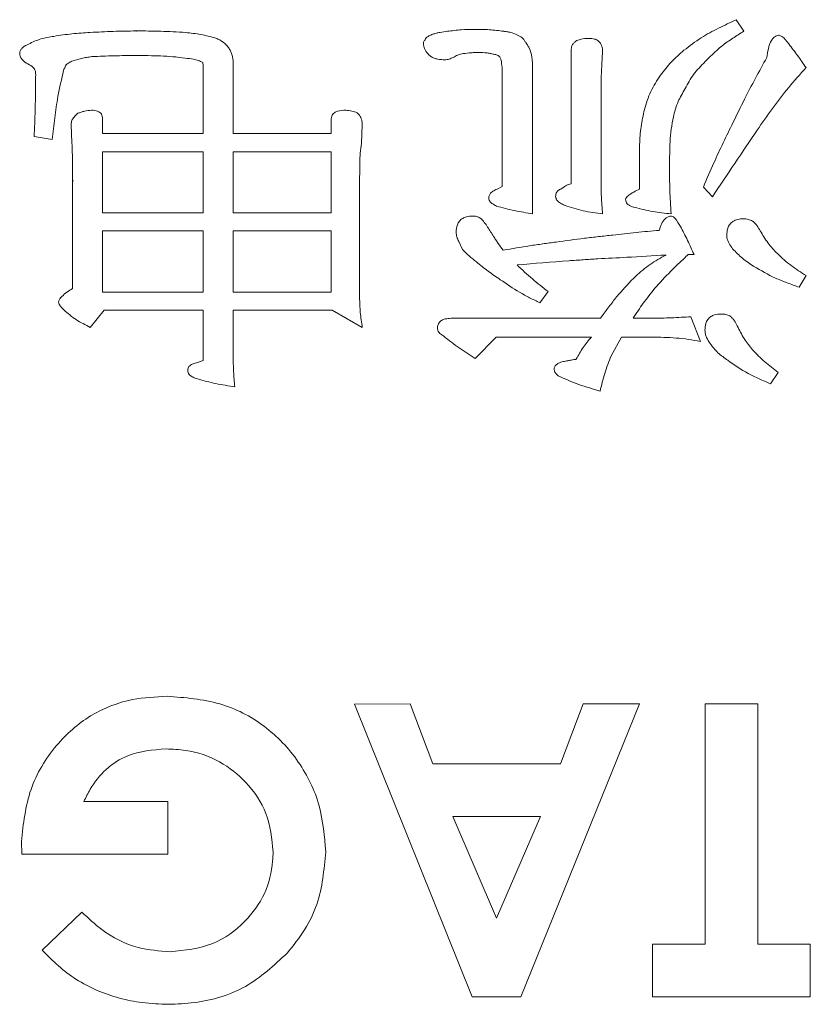
# Model space of a CAD drawing. Extents: x 1000 to 27000, y 2500 to 40000.
# Drawn here: x 17759 to 17813, y 35353 to 35420 of the extents above; entities that cross this region are included whole.
import ezdxf

# ---------------------------------------------------------------- set-up
doc = ezdxf.new("R2010")
doc.units = 0
doc.header["$LTSCALE"] = 400
doc.header["$MEASUREMENT"] = 0
doc.layers.get('0').update_dxf_attribs({"linetype": 'CONTINUOUS'})
doc.layers.add('SUGATA', color=7, linetype='CONTINUOUS')

# ---------------------------------------------------------------- blocks, each defined once
blk = doc.blocks.new('LP-WU9750BJ_104S_SET_USL-901')
at = {"layer": 'SUGATA', "color": 1, "lineweight": 9}
for p, q in [((8307.618, -3780.122), (8308.139, -3780.908)), ((8266.661, -3780.918), (8266.661, -3780.892)), ((8296.356, -3791.32), (8296.356, -3782.21)), ((8298.504, -3782.314), (8298.451, -3783.187)), ((8273.287, -3783.031), (8273.287, -3787.899)), ((8298.451, -3783.187), (8298.399, -3784.093)), ((8291.657, -3791.521), (8291.657, -3784.093)), ((8293.728, -3783.668), (8293.728, -3793.376)), ((8298.399, -3784.093), (8298.399, -3791.02)), ((8279.978, -3787.899), (8279.978, -3786.881)), ((8262.282, -3788.54), (8262.222, -3787.278)), ((8282.101, -3787.278), (8282.045, -3788.576)), ((8260.939, -3788.303), (8259.701, -3788.107)), ((8273.287, -3787.899), (8279.978, -3787.899)), ((8282.021, -3788.573), (8282.027, -3788.573)), ((8282.027, -3788.573), (8282.045, -3788.576)), ((8301.028, -3791.689), (8301.028, -3788.632)), ((8262.326, -3798.468), (8262.326, -3791.128)), ((8262.378, -3791.128), (8262.326, -3791.128)), ((8281.917, -3791.128), (8281.917, -3799.089)), ((8291.296, -3791.685), (8291.657, -3791.521)), ((8305.996, -3792.206), (8305.379, -3791.549)), ((8300.735, -3791.829), (8301.028, -3791.689)), ((8288.944, -3795.812), (8288.684, -3795.267)), ((8304.742, -3796.16), (8304.341, -3796.16)), ((8312.386, -3797.594), (8311.921, -3798.392)), ((8294.79, -3798.688), (8294.221, -3799.453)), ((8264.481, -3799.958), (8263.536, -3801.124)), ((8298.367, -3800.507), (8298.544, -3800.243)), ((8288.163, -3800.507), (8298.367, -3800.507)), ((8300.577, -3800.507), (8301.857, -3800.507)), ((8304.529, -3800.399), (8305.194, -3802.082)), ((8299.798, -3801.789), (8299.076, -3803.075)), ((8301.857, -3801.789), (8299.798, -3801.789)), ((8270.787, -3803.552), (8271.244, -3803.38)), ((8310.475, -3804.197), (8309.954, -3804.974)), ((8263.091, -3833.492), (8268.832, -3833.492)), ((8268.832, -3833.492), (8268.832, -3837.082)), ((8258.86, -3837.082), (8258.832, -3836.228)), ((8268.832, -3837.082), (8258.86, -3837.082)), ((8260.246, -3843.644), (8262.963, -3841.044))]:
    blk.add_line(p, q, dxfattribs=at)
for points in [[(8264.369, -3786.881), (8264.369, -3787.899), (8271.244, -3787.899), (8271.244, -3783.484)], [(8273.287, -3783.329), (8273.287, -3787.899), (8279.978, -3787.899), (8279.978, -3786.881)], [(8271.244, -3803.38), (8271.244, -3799.958), (8264.481, -3799.958), (8263.536, -3801.124), (8263.536, -3801.124)], [(8273.287, -3803.099), (8273.287, -3799.958), (8280.042, -3799.958), (8282.101, -3801.124)], [(8297.734, -3801.789), (8291.248, -3801.789), (8289.814, -3803.247)], [(8286.913, -3830.928), (8285.358, -3826.825), (8281.563, -3826.851), (8289.601, -3846.825), (8292.931, -3846.825), (8301.012, -3826.825), (8297.181, -3826.825), (8295.627, -3830.928), (8286.913, -3830.928)], [(8305.499, -3843.235), (8301.909, -3843.235), (8301.909, -3846.825), (8312.678, -3846.825), (8312.678, -3843.235), (8309.088, -3843.235), (8309.088, -3826.825), (8305.499, -3826.825), (8305.499, -3843.235)], [(8291.268, -3841.461), (8294.265, -3834.517), (8288.271, -3834.517), (8291.268, -3841.461)]]:
    blk.add_lwpolyline(points, dxfattribs=at)
for points in [[(8271.244, -3793.312), (8264.369, -3793.312), (8264.369, -3789.153), (8271.244, -3789.153)], [(8279.978, -3793.312), (8273.287, -3793.312), (8273.287, -3789.153), (8279.978, -3789.153)], [(8271.244, -3798.728), (8264.369, -3798.728), (8264.369, -3794.541), (8271.244, -3794.541)], [(8279.978, -3798.728), (8273.287, -3798.728), (8273.287, -3794.541), (8279.978, -3794.541)]]:
    blk.add_lwpolyline(points, close=True, dxfattribs=at)
for centre, radius, start, end in [((9334.988, -4480.639), 1238.049, 145.962478, 146.216054), ((8254.662, -2991.811), 805.818, 273.235751, 273.426935), ((8332.087, -4271.283), 476.057, 94.32373, 94.74979)]:
    blk.add_arc(centre, radius, start, end, dxfattribs=at)
for points, knots in [([(8304.048, -3782.214), (8304.437, -3781.916), (8305.181, -3781.346), (8306.408, -3780.698), (8307.214, -3780.315), (8307.618, -3780.122)], [0, 0, 0, 0, 0.353831, 0.676329, 1, 1, 1, 1]), ([(8287.915, -3780.916), (8288.07, -3780.896), (8288.38, -3780.856), (8289.001, -3780.795), (8289.47, -3780.788), (8289.782, -3780.783)], [0, 0, 0, 0, 0.250245, 0.500515, 1, 1, 1, 1]), ([(8289.782, -3780.783), (8289.947, -3780.785), (8290.276, -3780.788), (8290.936, -3780.808), (8291.426, -3780.873), (8291.753, -3780.916)], [0, 0, 0, 0, 0.250325, 0.500662, 1, 1, 1, 1]), ([(8259.321, -3781.789), (8259.457, -3781.721), (8259.728, -3781.585), (8260.298, -3781.38), (8260.746, -3781.308), (8261.044, -3781.26)], [0, 0, 0, 0, 0.251168, 0.502566, 1, 1, 1, 1]), ([(8261.044, -3781.26), (8261.249, -3781.227), (8261.661, -3781.161), (8262.488, -3781.062), (8263.112, -3781.022), (8263.528, -3780.996)], [0, 0, 0, 0, 0.250155, 0.500311, 1, 1, 1, 1]), ([(8263.528, -3780.996), (8263.788, -3780.981), (8264.31, -3780.952), (8265.354, -3780.905), (8266.138, -3780.897), (8266.661, -3780.892)], [0, 0, 0, 0, 0.250046, 0.500094, 1, 1, 1, 1]), ([(8266.661, -3780.892), (8266.942, -3780.892), (8267.505, -3780.892), (8268.63, -3780.914), (8269.473, -3780.963), (8270.034, -3780.996)], [0, 0, 0, 0, 0.25016, 0.500282, 1, 1, 1, 1]), ([(8270.034, -3780.996), (8270.209, -3781.015), (8270.56, -3781.053), (8271.254, -3781.147), (8271.759, -3781.29), (8272.093, -3781.384)], [0, 0, 0, 0, 0.252114, 0.504269, 1, 1, 1, 1]), ([(8272.093, -3781.384), (8272.186, -3781.423), (8272.455, -3781.534), (8272.781, -3781.775), (8272.954, -3782.011), (8273.015, -3782.094)], [0, 0, 0, 0, 0.254764, 0.741326, 1, 1, 1, 1]), ([(8286.272, -3781.769), (8286.272, -3781.742), (8286.272, -3781.687), (8286.286, -3781.601), (8286.333, -3781.539), (8286.367, -3781.505), (8286.38, -3781.493)], [0, 0, 0, 0, 0.264915, 0.532007, 0.824456, 1, 1, 1, 1]), ([(8286.38, -3781.493), (8286.404, -3781.446), (8286.461, -3781.335), (8286.657, -3781.213), (8286.816, -3781.152), (8286.909, -3781.116)], [0, 0, 0, 0, 0.233627, 0.548544, 1, 1, 1, 1]), ([(8286.909, -3781.116), (8286.991, -3781.09), (8287.155, -3781.039), (8287.49, -3780.965), (8287.745, -3780.935), (8287.915, -3780.916)], [0, 0, 0, 0, 0.250737, 0.501671, 1, 1, 1, 1]), ([(8291.753, -3780.916), (8291.831, -3780.926), (8291.987, -3780.947), (8292.297, -3780.999), (8292.514, -3781.091), (8292.658, -3781.152)], [0, 0, 0, 0, 0.251532, 0.503175, 1, 1, 1, 1]), ([(8292.658, -3781.152), (8292.716, -3781.18), (8292.888, -3781.261), (8293.089, -3781.428), (8293.195, -3781.587), (8293.231, -3781.641)], [0, 0, 0, 0, 0.252266, 0.745824, 1, 1, 1, 1]), ([(8296.356, -3782.21), (8296.365, -3782.106), (8296.38, -3781.932), (8296.506, -3781.721), (8296.7, -3781.56), (8297.064, -3781.42), (8297.379, -3781.406), (8297.582, -3781.396)], [0, 0, 0, 0, 0.186166, 0.30986, 0.432989, 0.635102, 1, 1, 1, 1]), ([(8297.582, -3781.396), (8297.707, -3781.402), (8297.915, -3781.412), (8298.184, -3781.535), (8298.361, -3781.708), (8298.486, -3781.976), (8298.497, -3782.184), (8298.504, -3782.314)], [0, 0, 0, 0, 0.250182, 0.416762, 0.58357, 0.739878, 1, 1, 1, 1]), ([(8308.139, -3780.908), (8307.886, -3781.067), (8307.381, -3781.385), (8306.409, -3782.06), (8305.791, -3782.693), (8305.383, -3783.111)], [0, 0, 0, 0, 0.253106, 0.506333, 1, 1, 1, 1]), ([(8309.709, -3782.703), (8309.739, -3782.502), (8309.799, -3782.101), (8309.953, -3781.63), (8310.163, -3781.352), (8310.329, -3781.225), (8310.469, -3781.192), (8310.548, -3781.185), (8310.563, -3781.184)], [0, 0, 0, 0, 0.323456, 0.649404, 0.774874, 0.874648, 0.975542, 1, 1, 1, 1]), ([(8310.563, -3781.184), (8310.618, -3781.208), (8310.893, -3781.325), (8311.269, -3781.87), (8311.822, -3782.567), (8312.198, -3783.119), (8312.386, -3783.396)], [0, 0, 0, 0, 0.061871, 0.308788, 0.65405, 1, 1, 1, 1]), ([(8258.716, -3782.422), (8258.723, -3782.36), (8258.739, -3782.235), (8258.887, -3782.045), (8259.088, -3781.901), (8259.254, -3781.822), (8259.321, -3781.789)], [0, 0, 0, 0, 0.199835, 0.403896, 0.757319, 1, 1, 1, 1]), ([(8273.015, -3782.094), (8273.055, -3782.166), (8273.137, -3782.311), (8273.258, -3782.62), (8273.276, -3782.867), (8273.287, -3783.031)], [0, 0, 0, 0, 0.252435, 0.5053, 1, 1, 1, 1]), ([(8286.773, -3782.626), (8286.705, -3782.566), (8286.533, -3782.414), (8286.336, -3782.124), (8286.291, -3781.877), (8286.272, -3781.769)], [0, 0, 0, 0, 0.266997, 0.678398, 1, 1, 1, 1]), ([(8293.231, -3781.641), (8293.277, -3781.707), (8293.368, -3781.838), (8293.528, -3782.114), (8293.598, -3782.343), (8293.644, -3782.494)], [0, 0, 0, 0, 0.251778, 0.503903, 1, 1, 1, 1]), ([(8302.454, -3783.912), (8302.571, -3783.757), (8302.806, -3783.445), (8303.315, -3782.854), (8303.755, -3782.47), (8304.048, -3782.214)], [0, 0, 0, 0, 0.250494, 0.50104, 1, 1, 1, 1]), ([(8259.485, -3783.259), (8259.345, -3783.183), (8259.118, -3783.06), (8258.871, -3782.837), (8258.745, -3782.629), (8258.725, -3782.49), (8258.716, -3782.422)], [0, 0, 0, 0, 0.401133, 0.648805, 0.82969, 1, 1, 1, 1]), ([(8263.64, -3782.646), (8263.521, -3782.663), (8263.283, -3782.696), (8262.821, -3782.777), (8262.49, -3782.887), (8262.274, -3782.959)], [0, 0, 0, 0, 0.256764, 0.513616, 1, 1, 1, 1]), ([(8266.661, -3782.57), (8266.408, -3782.571), (8265.904, -3782.573), (8264.896, -3782.588), (8264.142, -3782.623), (8263.64, -3782.646)], [0, 0, 0, 0, 0.250489, 0.50096, 1, 1, 1, 1]), ([(8270.014, -3782.747), (8269.734, -3782.71), (8269.174, -3782.636), (8268.054, -3782.577), (8267.216, -3782.573), (8266.661, -3782.57)], [0, 0, 0, 0, 0.25197, 0.503862, 1, 1, 1, 1]), ([(8271.208, -3783.035), (8271.109, -3782.988), (8270.911, -3782.894), (8270.506, -3782.803), (8270.206, -3782.769), (8270.014, -3782.747)], [0, 0, 0, 0, 0.265422, 0.530879, 1, 1, 1, 1]), ([(8287.738, -3782.863), (8287.576, -3782.855), (8287.329, -3782.842), (8286.999, -3782.76), (8286.849, -3782.672), (8286.773, -3782.626)], [0, 0, 0, 0, 0.483621, 0.736697, 1, 1, 1, 1]), ([(8288.311, -3782.699), (8288.265, -3782.719), (8288.172, -3782.761), (8287.985, -3782.832), (8287.836, -3782.851), (8287.738, -3782.863)], [0, 0, 0, 0, 0.254149, 0.508526, 1, 1, 1, 1]), ([(8288.976, -3782.434), (8288.915, -3782.447), (8288.791, -3782.473), (8288.56, -3782.544), (8288.409, -3782.638), (8288.311, -3782.699)], [0, 0, 0, 0, 0.262786, 0.526022, 1, 1, 1, 1]), ([(8290.098, -3782.358), (8290.003, -3782.36), (8289.814, -3782.365), (8289.44, -3782.385), (8289.161, -3782.415), (8288.976, -3782.434)], [0, 0, 0, 0, 0.252619, 0.505247, 1, 1, 1, 1]), ([(8291.06, -3782.478), (8290.979, -3782.46), (8290.817, -3782.425), (8290.498, -3782.371), (8290.257, -3782.363), (8290.098, -3782.358)], [0, 0, 0, 0, 0.255319, 0.510707, 1, 1, 1, 1]), ([(8291.476, -3782.646), (8291.444, -3782.621), (8291.367, -3782.561), (8291.224, -3782.5), (8291.114, -3782.485), (8291.06, -3782.478)], [0, 0, 0, 0, 0.26744, 0.643519, 1, 1, 1, 1]), ([(8291.596, -3782.983), (8291.58, -3782.926), (8291.555, -3782.84), (8291.52, -3782.726), (8291.491, -3782.673), (8291.476, -3782.646)], [0, 0, 0, 0, 0.496232, 0.74741, 1, 1, 1, 1]), ([(8293.644, -3782.494), (8293.658, -3782.592), (8293.688, -3782.788), (8293.721, -3783.18), (8293.725, -3783.473), (8293.728, -3783.668)], [0, 0, 0, 0, 0.252105, 0.504177, 1, 1, 1, 1]), ([(8307.398, -3787.162), (8307.66, -3786.622), (8308.156, -3785.598), (8308.929, -3784.113), (8309.449, -3783.173), (8309.709, -3782.703)], [0, 0, 0, 0, 0.358367, 0.679096, 1, 1, 1, 1]), ([(8259.677, -3783.44), (8259.662, -3783.418), (8259.623, -3783.361), (8259.555, -3783.302), (8259.502, -3783.269), (8259.485, -3783.259)], [0, 0, 0, 0, 0.299318, 0.781646, 1, 1, 1, 1]), ([(8259.806, -3783.88), (8259.803, -3783.806), (8259.8, -3783.692), (8259.755, -3783.539), (8259.704, -3783.474), (8259.677, -3783.44)], [0, 0, 0, 0, 0.472998, 0.726446, 1, 1, 1, 1]), ([(8262.274, -3782.959), (8262.176, -3782.999), (8261.985, -3783.078), (8261.804, -3783.324), (8261.745, -3783.503), (8261.717, -3783.588)], [0, 0, 0, 0, 0.355543, 0.694284, 1, 1, 1, 1]), ([(8271.244, -3783.484), (8271.242, -3783.434), (8271.239, -3783.334), (8271.244, -3783.182), (8271.22, -3783.084), (8271.208, -3783.035)], [0, 0, 0, 0, 0.333268, 0.664099, 1, 1, 1, 1]), ([(8291.657, -3784.093), (8291.656, -3783.998), (8291.656, -3783.808), (8291.652, -3783.437), (8291.618, -3783.163), (8291.596, -3782.983)], [0, 0, 0, 0, 0.256033, 0.512091, 1, 1, 1, 1]), ([(8305.383, -3783.111), (8305.25, -3783.25), (8304.984, -3783.528), (8304.508, -3784.116), (8304.243, -3784.614), (8304.068, -3784.942)], [0, 0, 0, 0, 0.25464, 0.509495, 1, 1, 1, 1]), ([(8312.386, -3783.396), (8311.985, -3783.843), (8311.184, -3784.739), (8310.088, -3786.176), (8309.398, -3787.164), (8309.052, -3787.658)], [0, 0, 0, 0, 0.332469, 0.665909, 1, 1, 1, 1]), ([(8259.701, -3788.107), (8259.727, -3787.508), (8259.769, -3786.504), (8259.797, -3785.094), (8259.803, -3784.285), (8259.806, -3783.88)], [0, 0, 0, 0, 0.425766, 0.71286, 1, 1, 1, 1]), ([(8261.717, -3783.588), (8261.574, -3784.175), (8261.314, -3785.244), (8261.113, -3786.827), (8260.997, -3787.811), (8260.939, -3788.303)], [0, 0, 0, 0, 0.378503, 0.689139, 1, 1, 1, 1]), ([(8301.36, -3786.26), (8301.421, -3786.051), (8301.543, -3785.632), (8301.86, -3784.821), (8302.217, -3784.275), (8302.454, -3783.912)], [0, 0, 0, 0, 0.251125, 0.502471, 1, 1, 1, 1]), ([(8304.068, -3784.942), (8303.985, -3785.087), (8303.819, -3785.377), (8303.535, -3785.966), (8303.412, -3786.436), (8303.331, -3786.745)], [0, 0, 0, 0, 0.256116, 0.512396, 1, 1, 1, 1]), ([(8262.222, -3787.278), (8262.233, -3787.187), (8262.256, -3786.999), (8262.435, -3786.737), (8262.597, -3786.59), (8262.686, -3786.509)], [0, 0, 0, 0, 0.292529, 0.606445, 1, 1, 1, 1]), ([(8262.686, -3786.509), (8262.762, -3786.483), (8262.914, -3786.433), (8263.22, -3786.346), (8263.456, -3786.321), (8263.612, -3786.304)], [0, 0, 0, 0, 0.252962, 0.505857, 1, 1, 1, 1]), ([(8263.612, -3786.304), (8263.757, -3786.311), (8263.959, -3786.32), (8264.189, -3786.442), (8264.301, -3786.57), (8264.359, -3786.724), (8264.366, -3786.829), (8264.369, -3786.881)], [0, 0, 0, 0, 0.396163, 0.551903, 0.708672, 0.856104, 1, 1, 1, 1]), ([(8279.978, -3786.881), (8279.985, -3786.819), (8279.997, -3786.708), (8280.077, -3786.563), (8280.216, -3786.445), (8280.521, -3786.318), (8280.799, -3786.31), (8280.996, -3786.304)], [0, 0, 0, 0, 0.141961, 0.255307, 0.368298, 0.554091, 1, 1, 1, 1]), ([(8280.996, -3786.304), (8281.06, -3786.311), (8281.19, -3786.323), (8281.447, -3786.366), (8281.631, -3786.43), (8281.753, -3786.473)], [0, 0, 0, 0, 0.251147, 0.502628, 1, 1, 1, 1]), ([(8281.753, -3786.473), (8281.803, -3786.529), (8281.935, -3786.679), (8282.074, -3786.954), (8282.093, -3787.177), (8282.101, -3787.278)], [0, 0, 0, 0, 0.253715, 0.665179, 1, 1, 1, 1]), ([(8301.028, -3788.632), (8301.034, -3788.432), (8301.048, -3788.031), (8301.138, -3787.235), (8301.271, -3786.65), (8301.36, -3786.26)], [0, 0, 0, 0, 0.250384, 0.500835, 1, 1, 1, 1]), ([(8303.331, -3786.745), (8303.277, -3787.027), (8303.17, -3787.592), (8303.08, -3788.72), (8303.074, -3789.563), (8303.071, -3790.118)], [0, 0, 0, 0, 0.254215, 0.508281, 1, 1, 1, 1]), ([(8305.379, -3791.549), (8305.615, -3790.997), (8306.049, -3789.981), (8306.729, -3788.521), (8307.175, -3787.615), (8307.398, -3787.162)], [0, 0, 0, 0, 0.372725, 0.686291, 1, 1, 1, 1]), ([(8262.326, -3791.128), (8262.325, -3790.911), (8262.325, -3790.476), (8262.324, -3789.613), (8262.298, -3788.968), (8262.282, -3788.54)], [0, 0, 0, 0, 0.251777, 0.503556, 1, 1, 1, 1]), ([(8282.045, -3788.576), (8282.013, -3788.794), (8281.949, -3789.229), (8281.925, -3790.083), (8281.92, -3790.715), (8281.917, -3791.128)], [0, 0, 0, 0, 0.25804, 0.515462, 1, 1, 1, 1]), ([(8303.071, -3790.118), (8303.073, -3790.391), (8303.076, -3790.936), (8303.087, -3792.023), (8303.14, -3792.835), (8303.175, -3793.376)], [0, 0, 0, 0, 0.250948, 0.501901, 1, 1, 1, 1]), ([(8295.703, -3791.661), (8295.755, -3791.622), (8295.859, -3791.545), (8296.066, -3791.407), (8296.243, -3791.354), (8296.356, -3791.32)], [0, 0, 0, 0, 0.262018, 0.524277, 1, 1, 1, 1]), ([(8298.399, -3791.02), (8298.401, -3791.217), (8298.405, -3791.613), (8298.419, -3792.399), (8298.47, -3792.986), (8298.504, -3793.376)], [0, 0, 0, 0, 0.251331, 0.502673, 1, 1, 1, 1]), ([(8290.727, -3792.294), (8290.736, -3792.225), (8290.755, -3792.087), (8290.91, -3791.896), (8291.103, -3791.775), (8291.245, -3791.709), (8291.296, -3791.685)], [0, 0, 0, 0, 0.231225, 0.466798, 0.808217, 1, 1, 1, 1]), ([(8291.26, -3792.847), (8291.175, -3792.801), (8291.005, -3792.71), (8290.807, -3792.557), (8290.741, -3792.394), (8290.731, -3792.321), (8290.727, -3792.294)], [0, 0, 0, 0, 0.360331, 0.725172, 0.898262, 1, 1, 1, 1]), ([(8295.294, -3792.19), (8295.302, -3792.114), (8295.315, -3791.989), (8295.403, -3791.836), (8295.533, -3791.732), (8295.64, -3791.687), (8295.703, -3791.661)], [0, 0, 0, 0, 0.315673, 0.516961, 0.717838, 1, 1, 1, 1]), ([(8295.891, -3792.791), (8295.8, -3792.744), (8295.615, -3792.651), (8295.405, -3792.496), (8295.313, -3792.321), (8295.3, -3792.232), (8295.294, -3792.19)], [0, 0, 0, 0, 0.347808, 0.699329, 0.85615, 1, 1, 1, 1]), ([(8300.07, -3792.402), (8300.084, -3792.355), (8300.116, -3792.253), (8300.27, -3792.113), (8300.477, -3791.97), (8300.649, -3791.876), (8300.735, -3791.829)], [0, 0, 0, 0, 0.160414, 0.350203, 0.673117, 1, 1, 1, 1]), ([(8293.728, -3793.376), (8293.52, -3793.341), (8293.105, -3793.271), (8292.276, -3793.12), (8291.666, -3792.956), (8291.26, -3792.847)], [0, 0, 0, 0, 0.250173, 0.500351, 1, 1, 1, 1]), ([(8298.504, -3793.376), (8298.281, -3793.346), (8297.836, -3793.286), (8296.952, -3793.143), (8296.315, -3792.931), (8295.891, -3792.791)], [0, 0, 0, 0, 0.25099, 0.502074, 1, 1, 1, 1]), ([(8300.695, -3792.939), (8300.592, -3792.911), (8300.426, -3792.865), (8300.236, -3792.754), (8300.126, -3792.635), (8300.084, -3792.513), (8300.074, -3792.434), (8300.07, -3792.402)], [0, 0, 0, 0, 0.357316, 0.575991, 0.732939, 0.891272, 1, 1, 1, 1]), ([(8303.175, -3793.376), (8302.966, -3793.353), (8302.547, -3793.309), (8301.714, -3793.194), (8301.102, -3793.041), (8300.695, -3792.939)], [0, 0, 0, 0, 0.250383, 0.500821, 1, 1, 1, 1]), ([(8288.504, -3794.626), (8288.521, -3794.457), (8288.547, -3794.192), (8288.717, -3793.863), (8288.941, -3793.673), (8289.248, -3793.54), (8289.482, -3793.53), (8289.621, -3793.524)], [0, 0, 0, 0, 0.282389, 0.44565, 0.609935, 0.766623, 1, 1, 1, 1]), ([(8289.621, -3793.524), (8289.669, -3793.527), (8289.765, -3793.532), (8289.952, -3793.564), (8290.079, -3793.629), (8290.162, -3793.672)], [0, 0, 0, 0, 0.253449, 0.507368, 1, 1, 1, 1]), ([(8302.37, -3794.509), (8302.414, -3794.363), (8302.504, -3794.068), (8302.716, -3793.734), (8302.978, -3793.551), (8303.134, -3793.533), (8303.211, -3793.524)], [0, 0, 0, 0, 0.330504, 0.66542, 0.8336, 1, 1, 1, 1]), ([(8303.211, -3793.524), (8303.257, -3793.54), (8303.35, -3793.573), (8303.563, -3793.819), (8303.887, -3794.35), (8304.308, -3795.185), (8304.597, -3795.835), (8304.742, -3796.16)], [0, 0, 0, 0, 0.046719, 0.093884, 0.30923, 0.654003, 1, 1, 1, 1]), ([(8290.162, -3793.672), (8290.254, -3793.765), (8290.438, -3793.95), (8290.722, -3794.38), (8290.928, -3794.702), (8291.064, -3794.914)], [0, 0, 0, 0, 0.254163, 0.507635, 1, 1, 1, 1]), ([(8306.973, -3794.842), (8306.983, -3794.679), (8306.998, -3794.416), (8307.161, -3794.084), (8307.399, -3793.865), (8307.734, -3793.729), (8307.987, -3793.718), (8308.123, -3793.712)], [0, 0, 0, 0, 0.263279, 0.425511, 0.588961, 0.779473, 1, 1, 1, 1]), ([(8308.123, -3793.712), (8308.176, -3793.716), (8308.282, -3793.723), (8308.491, -3793.759), (8308.634, -3793.827), (8308.728, -3793.872)], [0, 0, 0, 0, 0.253115, 0.506623, 1, 1, 1, 1]), ([(8308.728, -3793.872), (8308.785, -3793.916), (8308.899, -3794.004), (8309.08, -3794.224), (8309.184, -3794.408), (8309.253, -3794.529)], [0, 0, 0, 0, 0.25338, 0.506713, 1, 1, 1, 1]), ([(8288.684, -3795.267), (8288.659, -3795.216), (8288.608, -3795.114), (8288.527, -3794.904), (8288.513, -3794.736), (8288.504, -3794.626)], [0, 0, 0, 0, 0.253735, 0.507967, 1, 1, 1, 1]), ([(8291.064, -3794.914), (8291.115, -3794.996), (8291.218, -3795.159), (8291.429, -3795.478), (8291.599, -3795.708), (8291.713, -3795.86)], [0, 0, 0, 0, 0.252172, 0.504313, 1, 1, 1, 1]), ([(8295.338, -3795.303), (8295.981, -3795.213), (8296.944, -3795.078), (8298.233, -3794.93), (8298.878, -3794.86), (8299.201, -3794.826)], [0, 0, 0, 0, 0.499908, 0.749933, 1, 1, 1, 1]), ([(8299.201, -3794.826), (8299.464, -3794.794), (8299.991, -3794.729), (8301.046, -3794.612), (8301.84, -3794.55), (8302.37, -3794.509)], [0, 0, 0, 0, 0.250027, 0.500089, 1, 1, 1, 1]), ([(8307.374, -3795.763), (8307.291, -3795.645), (8307.126, -3795.406), (8306.991, -3795.085), (8306.977, -3794.891), (8306.973, -3794.842)], [0, 0, 0, 0, 0.426417, 0.856362, 1, 1, 1, 1]), ([(8309.253, -3794.529), (8309.339, -3794.672), (8309.511, -3794.958), (8309.88, -3795.5), (8310.212, -3795.857), (8310.431, -3796.092)], [0, 0, 0, 0, 0.255074, 0.510233, 1, 1, 1, 1]), ([(8291.713, -3795.86), (8292.315, -3795.756), (8293.219, -3795.601), (8294.43, -3795.426), (8295.035, -3795.344), (8295.338, -3795.303)], [0, 0, 0, 0, 0.499903, 0.749934, 1, 1, 1, 1]), ([(8289.89, -3796.653), (8289.806, -3796.587), (8289.64, -3796.456), (8289.316, -3796.185), (8289.093, -3795.96), (8288.944, -3795.812)], [0, 0, 0, 0, 0.251156, 0.502365, 1, 1, 1, 1]), ([(8300.759, -3797.626), (8300.918, -3797.487), (8301.235, -3797.209), (8301.907, -3796.697), (8302.461, -3796.391), (8302.83, -3796.188)], [0, 0, 0, 0, 0.250505, 0.501059, 1, 1, 1, 1]), ([(8304.341, -3796.16), (8304.141, -3796.346), (8303.741, -3796.719), (8302.958, -3797.474), (8302.415, -3798.081), (8302.053, -3798.484)], [0, 0, 0, 0, 0.251203, 0.502404, 1, 1, 1, 1]), ([(8308.82, -3796.961), (8308.691, -3796.872), (8308.431, -3796.694), (8307.922, -3796.326), (8307.593, -3795.988), (8307.374, -3795.763)], [0, 0, 0, 0, 0.250645, 0.501384, 1, 1, 1, 1]), ([(8310.431, -3796.092), (8310.582, -3796.237), (8310.884, -3796.526), (8311.528, -3797.041), (8312.045, -3797.375), (8312.386, -3797.594)], [0, 0, 0, 0, 0.253962, 0.508003, 1, 1, 1, 1]), ([(8291.52, -3797.871), (8291.379, -3797.776), (8291.096, -3797.585), (8290.543, -3797.192), (8290.151, -3796.868), (8289.89, -3796.653)], [0, 0, 0, 0, 0.25102, 0.502026, 1, 1, 1, 1]), ([(8292.667, -3796.861), (8292.835, -3797.025), (8293.171, -3797.354), (8293.876, -3797.967), (8294.425, -3798.401), (8294.79, -3798.688)], [0, 0, 0, 0, 0.251619, 0.503209, 1, 1, 1, 1]), ([(8300.146, -3796.344), (8299.487, -3796.378), (8298.499, -3796.428), (8297.183, -3796.511), (8296.525, -3796.557), (8296.196, -3796.581)], [0, 0, 0, 0, 0.49996, 0.749981, 1, 1, 1, 1]), ([(8311.921, -3798.392), (8311.648, -3798.291), (8311.103, -3798.09), (8310.038, -3797.677), (8309.303, -3797.245), (8308.82, -3796.961)], [0, 0, 0, 0, 0.254864, 0.509781, 1, 1, 1, 1]), ([(8298.544, -3800.243), (8298.714, -3800.012), (8299.054, -3799.552), (8299.767, -3798.657), (8300.363, -3798.039), (8300.759, -3797.626)], [0, 0, 0, 0, 0.250198, 0.500445, 1, 1, 1, 1]), ([(8294.221, -3799.453), (8293.986, -3799.337), (8293.518, -3799.105), (8292.597, -3798.61), (8291.951, -3798.167), (8291.52, -3797.871)], [0, 0, 0, 0, 0.250285, 0.500583, 1, 1, 1, 1]), ([(8261.372, -3799.409), (8261.387, -3799.347), (8261.424, -3799.201), (8261.63, -3798.968), (8261.939, -3798.725), (8262.196, -3798.554), (8262.326, -3798.468)], [0, 0, 0, 0, 0.137544, 0.326302, 0.661017, 1, 1, 1, 1]), ([(8302.053, -3798.484), (8301.921, -3798.647), (8301.655, -3798.973), (8301.151, -3799.639), (8300.806, -3800.161), (8300.577, -3800.507)], [0, 0, 0, 0, 0.251595, 0.503224, 1, 1, 1, 1]), ([(8261.721, -3799.922), (8261.676, -3799.876), (8261.583, -3799.779), (8261.465, -3799.634), (8261.388, -3799.505), (8261.376, -3799.431), (8261.372, -3799.409)], [0, 0, 0, 0, 0.304433, 0.641731, 0.895647, 1, 1, 1, 1]), ([(8281.917, -3799.089), (8281.921, -3799.261), (8281.928, -3799.605), (8281.967, -3800.286), (8282.048, -3800.79), (8282.101, -3801.124)], [0, 0, 0, 0, 0.252251, 0.504568, 1, 1, 1, 1]), ([(8263.536, -3801.124), (8263.372, -3801.041), (8263.045, -3800.874), (8262.401, -3800.527), (8261.992, -3800.163), (8261.721, -3799.922)], [0, 0, 0, 0, 0.252197, 0.504536, 1, 1, 1, 1]), ([(8305.487, -3801.32), (8305.494, -3801.164), (8305.506, -3800.908), (8305.665, -3800.583), (8305.878, -3800.381), (8306.199, -3800.234), (8306.45, -3800.222), (8306.608, -3800.215)], [0, 0, 0, 0, 0.258224, 0.422233, 0.587159, 0.738148, 1, 1, 1, 1]), ([(8306.608, -3800.215), (8306.659, -3800.217), (8306.759, -3800.222), (8306.957, -3800.25), (8307.094, -3800.308), (8307.185, -3800.347)], [0, 0, 0, 0, 0.252424, 0.505291, 1, 1, 1, 1]), ([(8307.185, -3800.347), (8307.242, -3800.392), (8307.354, -3800.482), (8307.53, -3800.707), (8307.627, -3800.896), (8307.69, -3801.02)], [0, 0, 0, 0, 0.254157, 0.508043, 1, 1, 1, 1]), ([(8287.226, -3801.212), (8287.233, -3801.118), (8287.246, -3800.961), (8287.358, -3800.766), (8287.525, -3800.623), (8287.802, -3800.525), (8288.028, -3800.514), (8288.163, -3800.507)], [0, 0, 0, 0, 0.209264, 0.351353, 0.493292, 0.696059, 1, 1, 1, 1]), ([(8301.857, -3800.507), (8302.08, -3800.503), (8302.527, -3800.495), (8303.418, -3800.469), (8304.085, -3800.427), (8304.529, -3800.399)], [0, 0, 0, 0, 0.25063, 0.501271, 1, 1, 1, 1]), ([(8307.69, -3801.02), (8307.764, -3801.169), (8307.911, -3801.467), (8308.236, -3802.032), (8308.543, -3802.41), (8308.744, -3802.658)], [0, 0, 0, 0, 0.254969, 0.510053, 1, 1, 1, 1]), ([(8287.658, -3801.737), (8287.569, -3801.675), (8287.431, -3801.58), (8287.267, -3801.403), (8287.24, -3801.278), (8287.226, -3801.212)], [0, 0, 0, 0, 0.465248, 0.716204, 1, 1, 1, 1]), ([(8305.839, -3802.23), (8305.754, -3802.096), (8305.623, -3801.891), (8305.505, -3801.579), (8305.493, -3801.408), (8305.487, -3801.32)], [0, 0, 0, 0, 0.481443, 0.735572, 1, 1, 1, 1]), ([(8289.814, -3803.247), (8289.629, -3803.129), (8289.258, -3802.893), (8288.524, -3802.411), (8288.005, -3802.006), (8287.658, -3801.737)], [0, 0, 0, 0, 0.250139, 0.500291, 1, 1, 1, 1]), ([(8296.705, -3803.291), (8296.779, -3803.158), (8296.927, -3802.891), (8297.247, -3802.373), (8297.54, -3802.022), (8297.734, -3801.789)], [0, 0, 0, 0, 0.250667, 0.501451, 1, 1, 1, 1]), ([(8305.194, -3802.082), (8304.916, -3802.034), (8304.361, -3801.94), (8303.249, -3801.814), (8302.412, -3801.799), (8301.857, -3801.789)], [0, 0, 0, 0, 0.252003, 0.504056, 1, 1, 1, 1]), ([(8307.041, -3803.372), (8306.927, -3803.29), (8306.699, -3803.127), (8306.264, -3802.778), (8306.008, -3802.448), (8305.839, -3802.23)], [0, 0, 0, 0, 0.252541, 0.505179, 1, 1, 1, 1]), ([(8308.744, -3802.658), (8308.877, -3802.803), (8309.142, -3803.092), (8309.71, -3803.619), (8310.171, -3803.967), (8310.475, -3804.197)], [0, 0, 0, 0, 0.253807, 0.507662, 1, 1, 1, 1]), ([(8270.182, -3804.053), (8270.186, -3804.002), (8270.194, -3803.913), (8270.265, -3803.785), (8270.403, -3803.672), (8270.588, -3803.595), (8270.729, -3803.565), (8270.787, -3803.552)], [0, 0, 0, 0, 0.177163, 0.307719, 0.497977, 0.790958, 1, 1, 1, 1]), ([(8273.287, -3803.099), (8273.29, -3803.274), (8273.294, -3803.624), (8273.317, -3804.321), (8273.364, -3804.841), (8273.395, -3805.187)], [0, 0, 0, 0, 0.251191, 0.502403, 1, 1, 1, 1]), ([(8295.186, -3803.973), (8295.197, -3803.916), (8295.216, -3803.813), (8295.327, -3803.669), (8295.523, -3803.548), (8295.8, -3803.457), (8296.012, -3803.419), (8296.12, -3803.4)], [0, 0, 0, 0, 0.14406, 0.26247, 0.450942, 0.721899, 1, 1, 1, 1]), ([(8296.12, -3803.4), (8296.205, -3803.387), (8296.345, -3803.367), (8296.522, -3803.32), (8296.632, -3803.322), (8296.687, -3803.304), (8296.702, -3803.293), (8296.705, -3803.291)], [0, 0, 0, 0, 0.431986, 0.714407, 0.911016, 0.982908, 1, 1, 1, 1]), ([(8299.076, -3803.075), (8298.999, -3803.273), (8298.845, -3803.667), (8298.581, -3804.465), (8298.431, -3805.075), (8298.331, -3805.479)], [0, 0, 0, 0, 0.252326, 0.504691, 1, 1, 1, 1]), ([(8309.954, -3804.974), (8309.698, -3804.864), (8309.186, -3804.644), (8308.179, -3804.169), (8307.496, -3803.69), (8307.041, -3803.372)], [0, 0, 0, 0, 0.25084, 0.501738, 1, 1, 1, 1]), ([(8270.843, -3804.638), (8270.744, -3804.607), (8270.561, -3804.55), (8270.354, -3804.421), (8270.227, -3804.277), (8270.194, -3804.153), (8270.185, -3804.078), (8270.182, -3804.053)], [0, 0, 0, 0, 0.326185, 0.604635, 0.760776, 0.918398, 1, 1, 1, 1]), ([(8295.459, -3804.433), (8295.409, -3804.381), (8295.309, -3804.275), (8295.21, -3804.116), (8295.192, -3804.008), (8295.186, -3803.973)], [0, 0, 0, 0, 0.399635, 0.803015, 1, 1, 1, 1]), ([(8273.395, -3805.187), (8273.18, -3805.152), (8272.75, -3805.084), (8271.892, -3804.931), (8271.263, -3804.755), (8270.843, -3804.638)], [0, 0, 0, 0, 0.250204, 0.500434, 1, 1, 1, 1]), ([(8298.331, -3805.479), (8298.086, -3805.407), (8297.597, -3805.262), (8296.624, -3804.952), (8295.925, -3804.641), (8295.459, -3804.433)], [0, 0, 0, 0, 0.250298, 0.500603, 1, 1, 1, 1]), ([(8258.832, -3836.228), (8258.964, -3835.018), (8259.223, -3832.644), (8261.026, -3829.659), (8263.456, -3827.501), (8266.171, -3826.443), (8267.987, -3826.352), (8268.776, -3826.312)], [0, 0, 0, 0, 0.231759, 0.454456, 0.651404, 0.848645, 1, 1, 1, 1]), ([(8268.776, -3826.312), (8269.993, -3826.403), (8272.343, -3826.579), (8275.518, -3828.2), (8277.854, -3830.676), (8279.337, -3833.698), (8279.514, -3835.865), (8279.601, -3836.925)], [0, 0, 0, 0, 0.215126, 0.415557, 0.616266, 0.812179, 1, 1, 1, 1]), ([(8268.704, -3829.902), (8267.807, -3829.973), (8266.322, -3830.092), (8264.556, -3831.23), (8263.633, -3832.407), (8263.233, -3833.208), (8263.091, -3833.492)], [0, 0, 0, 0, 0.37496, 0.620544, 0.865589, 1, 1, 1, 1]), ([(8276.012, -3836.929), (8275.923, -3836.034), (8275.751, -3834.289), (8274.29, -3832.168), (8272.381, -3830.651), (8270.416, -3829.974), (8269.151, -3829.921), (8268.704, -3829.902)], [0, 0, 0, 0, 0.236334, 0.460844, 0.662918, 0.880712, 1, 1, 1, 1]), ([(8268.976, -3843.748), (8269.977, -3843.648), (8271.876, -3843.459), (8274.103, -3841.842), (8275.543, -3839.849), (8275.972, -3838.109), (8276.005, -3837.139), (8276.012, -3836.929)], [0, 0, 0, 0, 0.273015, 0.518211, 0.731943, 0.941983, 1, 1, 1, 1]), ([(8279.601, -3836.925), (8279.491, -3838.146), (8279.323, -3840.01), (8278.213, -3842.307), (8277.394, -3843.323), (8276.977, -3843.84)], [0, 0, 0, 0, 0.482204, 0.736192, 1, 1, 1, 1]), ([(8262.963, -3841.044), (8263.399, -3841.458), (8264.505, -3842.51), (8266.587, -3843.567), (8268.245, -3843.693), (8268.976, -3843.748)], [0, 0, 0, 0, 0.266667, 0.676716, 1, 1, 1, 1]), ([(8263.996, -3846.392), (8263.506, -3846.153), (8262.562, -3845.691), (8261.327, -3844.722), (8260.608, -3844.005), (8260.246, -3843.644)], [0, 0, 0, 0, 0.34892, 0.67206, 1, 1, 1, 1]), ([(8276.977, -3843.84), (8276.078, -3844.678), (8274.28, -3846.351), (8271.273, -3847.241), (8269.468, -3847.314), (8268.876, -3847.338)], [0, 0, 0, 0, 0.402004, 0.803728, 1, 1, 1, 1]), ([(8268.876, -3847.338), (8268.275, -3847.314), (8267.146, -3847.27), (8265.502, -3846.949), (8264.501, -3846.579), (8263.996, -3846.392)], [0, 0, 0, 0, 0.360571, 0.677479, 1, 1, 1, 1])]:
    blk.add_open_spline(points, degree=3, knots=knots, dxfattribs=at)

msp = doc.modelspace()

# ---------------------------------------------------------------- block references
msp.add_blockref('LP-WU9750BJ_104S_SET_USL-901', (9500, 39200))

doc.saveas('drawing.dxf')
